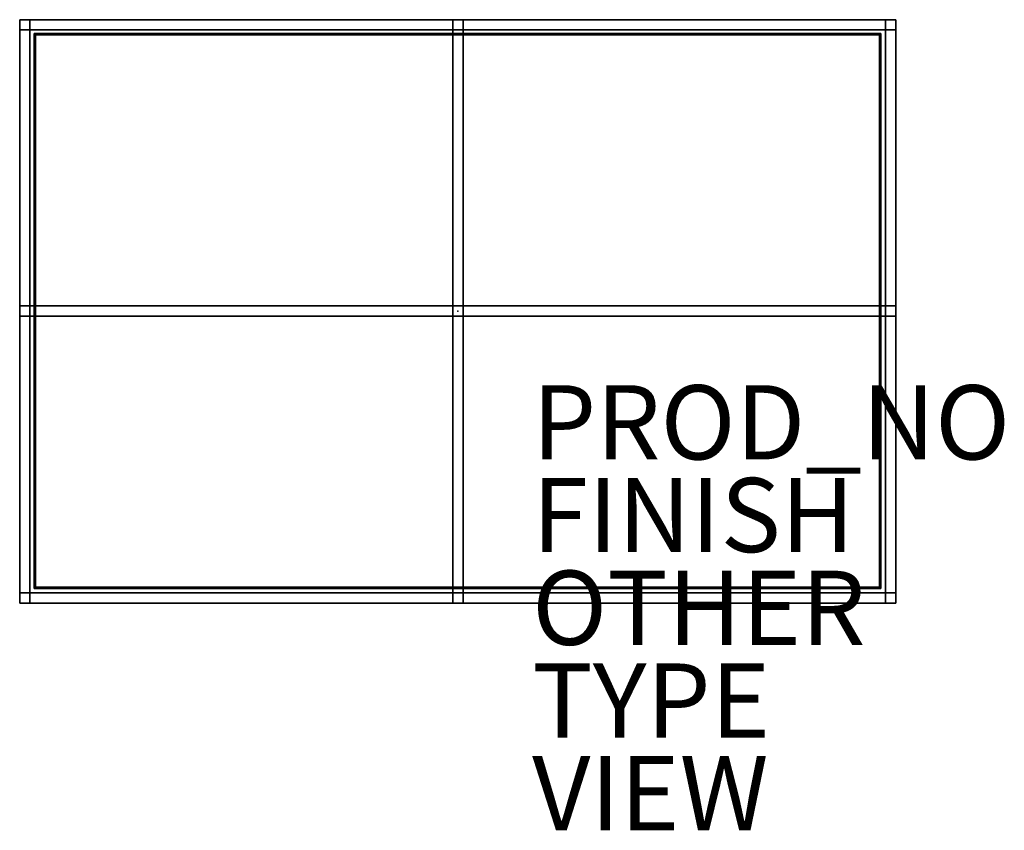
# Model space of a CAD drawing. Units: inches. Extents: x -11.8 to 14.7, y -14 to 7.9.
import ezdxf

# ---------------------------------------------------------------- set-up
doc = ezdxf.new("R2010")
doc.units = ezdxf.units.IN
doc.header["$MEASUREMENT"] = 0
for name, color, linetype in [('TABLE', 6, 'Continuous'), ('TABLE-FINISH', 7, 'Continuous'), ('TABLE-LEG', 6, 'Continuous'), ('TABLE-OTHER', 7, 'Continuous'), ('TABLE-PROD_NO', 7, 'Continuous'), ('TABLE-TOP', 6, 'Continuous'), ('TABLE-TYPE', 7, 'Continuous'), ('TABLE-VIEW', 7, 'Continuous')]:
    doc.layers.add(name, color=color, linetype=linetype)
doc.styles.get("Standard").update_dxf_attribs({"font": 'arial.ttf'})

msp = doc.modelspace()

# ---------------------------------------------------------------- linework, layer by layer
at = {"layer": 'TABLE'}
msp.add_point((0, 0), dxfattribs=at)
at = {"layer": 'TABLE-LEG'}
for points in [[(-11.813, 7.578, 19.401), (-11.813, 7.578, 19.676), (-11.813, 7.855, 19.676), (-11.813, 7.855, 19.401)], [(-11.537, 7.855, 19.676), (-11.537, 7.855, 19.401), (-11.813, 7.855, 19.401), (-11.813, 7.855, 19.676)], [(-11.537, 7.855, 19.676), (-11.813, 7.855, 19.676), (-11.813, 7.578, 19.676), (-11.537, 7.579, 19.676)], [(-11.537, 7.579, 0), (-11.813, 7.578, 0), (-11.813, 7.855, 0), (-11.537, 7.855, 0)], [(-11.813, 7.578, 19.401), (-11.813, 7.855, 19.401), (-11.813, 7.855, 0.277), (-11.813, 7.578, 0.277)], [(-11.813, 7.855, 19.401), (-11.537, 7.855, 19.401), (-11.537, 7.855, 0.277), (-11.813, 7.855, 0.277)], [(-11.813, 7.578, 0.277), (-11.813, 7.855, 0.277), (-11.813, 7.855, 0), (-11.813, 7.578, 0)], [(-11.813, 7.855, 0.277), (-11.537, 7.855, 0.277), (-11.537, 7.855, 0), (-11.813, 7.855, 0)], [(-0.137, 7.579, 19.676), (-0.137, 7.855, 19.676), (-11.537, 7.855, 19.676), (-11.537, 7.579, 19.676)], [(-0.137, 7.855, 19.676), (-0.137, 7.855, 19.401), (-11.537, 7.855, 19.401), (-11.537, 7.855, 19.676)], [(-0.137, 7.855, 19.401), (-0.137, 7.579, 19.401), (-11.537, 7.579, 19.401), (-11.537, 7.855, 19.401)], [(-11.537, 7.855, 19.401), (-11.537, 7.579, 19.401), (-11.537, 7.579, 0.277), (-11.537, 7.855, 0.277)], [(11.526, 7.579, 0.277), (11.526, 7.855, 0.277), (-11.537, 7.855, 0.277), (-11.537, 7.579, 0.277)], [(11.526, 7.855, 0.277), (11.526, 7.855, 0), (-11.537, 7.855, 0), (-11.537, 7.855, 0.277)], [(11.526, 7.855, 0), (11.526, 7.579, 0), (-11.537, 7.579, 0), (-11.537, 7.855, 0)], [(0.137, 7.855, 19.401), (-0.137, 7.855, 19.401), (-0.137, 7.855, 19.676), (0.137, 7.855, 19.676)], [(0.137, 7.579, 19.401), (-0.137, 7.579, 19.401), (-0.137, 7.855, 19.401), (0.137, 7.855, 19.401)], [(-0.137, 7.579, 19.676), (0.137, 7.579, 19.676), (0.137, 7.855, 19.676), (-0.137, 7.855, 19.676)], [(0.137, 7.579, 19.401), (0.137, 7.855, 19.401), (11.526, 7.855, 19.401), (11.526, 7.579, 19.401)], [(0.137, 7.855, 19.401), (0.137, 7.855, 19.676), (11.526, 7.855, 19.676), (11.526, 7.855, 19.401)], [(0.137, 7.855, 19.676), (0.137, 7.579, 19.676), (11.526, 7.579, 19.676), (11.526, 7.855, 19.676)], [(11.526, 7.855, 19.401), (11.526, 7.855, 19.676), (11.802, 7.855, 19.676), (11.802, 7.855, 19.401)], [(11.526, 7.855, 0), (11.802, 7.855, 0), (11.802, 7.578, 0), (11.526, 7.579, 0)], [(11.526, 7.579, 19.676), (11.802, 7.578, 19.676), (11.802, 7.855, 19.676), (11.526, 7.855, 19.676)], [(11.526, 7.579, 19.401), (11.526, 7.855, 19.401), (11.526, 7.855, 0.277), (11.526, 7.579, 0.277)], [(11.526, 7.855, 19.401), (11.802, 7.855, 19.401), (11.802, 7.855, 0.277), (11.526, 7.855, 0.277)], [(11.526, 7.855, 0.277), (11.802, 7.855, 0.277), (11.802, 7.855, 0), (11.526, 7.855, 0)], [(11.802, 7.578, 19.676), (11.802, 7.578, 19.401), (11.802, 7.855, 19.401), (11.802, 7.855, 19.676)], [(11.802, 7.855, 19.401), (11.802, 7.578, 19.401), (11.802, 7.578, 0.277), (11.802, 7.855, 0.277)], [(11.802, 7.855, 0.277), (11.802, 7.578, 0.277), (11.802, 7.578, 0), (11.802, 7.855, 0)], [(-11.537, 0.137, 19.401), (-11.813, 0.137, 19.401), (-11.813, 7.578, 19.401), (-11.537, 7.579, 19.401)], [(-11.813, 0.137, 19.676), (-11.537, 0.137, 19.676), (-11.537, 7.579, 19.676), (-11.813, 7.578, 19.676)], [(-11.537, 7.579, 19.401), (-11.813, 7.578, 19.401), (-11.813, 7.578, 0.277), (-11.537, 7.579, 0.277)], [(-11.813, -7.6, 0.277), (-11.537, -7.6, 0.277), (-11.537, 7.579, 0.277), (-11.813, 7.578, 0.277)], [(-11.537, -7.6, 0), (-11.813, -7.6, 0), (-11.813, 7.578, 0), (-11.537, 7.579, 0)], [(-11.813, 0.137, 19.401), (-11.813, 0.137, 19.676), (-11.813, 7.578, 19.676), (-11.813, 7.578, 19.401)], [(-11.813, 7.578, 0.277), (-11.813, 7.578, 0), (-11.813, -7.6, 0), (-11.813, -7.6, 0.277)], [(-0.137, 7.579, 19.401), (-0.137, 7.579, 19.676), (-11.537, 7.579, 19.676), (-11.537, 7.579, 19.401)], [(-11.537, 0.137, 19.676), (-11.537, 0.137, 19.401), (-11.537, 7.579, 19.401), (-11.537, 7.579, 19.676)], [(11.526, 7.579, 0), (11.526, 7.579, 0.277), (-11.537, 7.579, 0.277), (-11.537, 7.579, 0)], [(-11.537, -7.6, 0.277), (-11.537, -7.6, 0), (-11.537, 7.579, 0), (-11.537, 7.579, 0.277)], [(0.137, 0.137, 19.401), (-0.137, 0.137, 19.401), (-0.137, 7.579, 19.401), (0.137, 7.579, 19.401)], [(-0.137, 0.137, 19.401), (-0.137, 0.137, 19.676), (-0.137, 7.579, 19.676), (-0.137, 7.579, 19.401)], [(-0.137, 0.137, 19.676), (0.137, 0.137, 19.676), (0.137, 7.579, 19.676), (-0.137, 7.579, 19.676)], [(0.137, 0.137, 19.676), (0.137, 0.137, 19.401), (0.137, 7.579, 19.401), (0.137, 7.579, 19.676)], [(0.137, 7.579, 19.676), (0.137, 7.579, 19.401), (11.526, 7.579, 19.401), (11.526, 7.579, 19.676)], [(11.526, 0.137, 19.401), (11.526, 0.137, 19.676), (11.526, 7.579, 19.676), (11.526, 7.579, 19.401)], [(11.526, 0.137, 19.676), (11.802, 0.137, 19.676), (11.802, 7.578, 19.676), (11.526, 7.579, 19.676)], [(11.802, 0.137, 19.401), (11.526, 0.137, 19.401), (11.526, 7.579, 19.401), (11.802, 7.578, 19.401)], [(11.802, 7.578, 19.401), (11.526, 7.579, 19.401), (11.526, 7.579, 0.277), (11.802, 7.578, 0.277)], [(11.526, -7.6, 0), (11.526, -7.6, 0.277), (11.526, 7.579, 0.277), (11.526, 7.579, 0)], [(11.802, 7.578, 0.277), (11.526, 7.579, 0.277), (11.526, -7.6, 0.277), (11.802, -7.6, 0.277)], [(11.526, 7.579, 0), (11.802, 7.578, 0), (11.802, -7.6, 0), (11.526, -7.6, 0)], [(11.802, 0.137, 19.676), (11.802, 0.137, 19.401), (11.802, 7.578, 19.401), (11.802, 7.578, 19.676)], [(11.802, 7.578, 0), (11.802, 7.578, 0.277), (11.802, -7.6, 0.277), (11.802, -7.6, 0)], [(-11.813, 0.137, 19.401), (-11.813, -0.137, 19.401), (-11.813, -0.137, 19.676), (-11.813, 0.137, 19.676)], [(-11.537, 0.137, 19.401), (-11.537, -0.137, 19.401), (-11.813, -0.137, 19.401), (-11.813, 0.137, 19.401)], [(-11.537, -0.137, 19.676), (-11.537, 0.137, 19.676), (-11.813, 0.137, 19.676), (-11.813, -0.137, 19.676)], [(-0.137, -0.137, 19.401), (-11.537, -0.137, 19.401), (-11.537, 0.137, 19.401), (-0.137, 0.137, 19.401)], [(-0.137, 0.137, 19.676), (-11.537, 0.137, 19.676), (-11.537, -0.137, 19.676), (-0.137, -0.137, 19.676)], [(-0.137, 0.137, 19.401), (-11.537, 0.137, 19.401), (-11.537, 0.137, 19.676), (-0.137, 0.137, 19.676)], [(-0.137, 0.137, 19.401), (0.137, 0.137, 19.401), (0.137, -0.137, 19.401), (-0.137, -0.137, 19.401)], [(-0.137, -0.137, 19.676), (0.137, -0.137, 19.676), (0.137, 0.137, 19.676), (-0.137, 0.137, 19.676)], [(0.137, 0.137, 19.401), (11.526, 0.137, 19.401), (11.526, -0.137, 19.401), (0.137, -0.137, 19.401)], [(0.137, -0.137, 19.676), (11.526, -0.137, 19.676), (11.526, 0.137, 19.676), (0.137, 0.137, 19.676)], [(0.137, 0.137, 19.676), (11.526, 0.137, 19.676), (11.526, 0.137, 19.401), (0.137, 0.137, 19.401)], [(11.526, -0.137, 19.401), (11.526, 0.137, 19.401), (11.802, 0.137, 19.401), (11.802, -0.137, 19.401)], [(11.526, 0.137, 19.676), (11.526, -0.137, 19.676), (11.802, -0.137, 19.676), (11.802, 0.137, 19.676)], [(11.802, -0.137, 19.401), (11.802, 0.137, 19.401), (11.802, 0.137, 19.676), (11.802, -0.137, 19.676)], [(-11.537, -0.137, 19.676), (-11.813, -0.137, 19.676), (-11.813, -7.6, 19.676), (-11.537, -7.6, 19.676)], [(-11.813, -0.137, 19.676), (-11.813, -0.137, 19.401), (-11.813, -7.6, 19.401), (-11.813, -7.6, 19.676)], [(-11.813, -0.137, 19.401), (-11.537, -0.137, 19.401), (-11.537, -7.6, 19.401), (-11.813, -7.6, 19.401)], [(-0.137, -0.137, 19.676), (-11.537, -0.137, 19.676), (-11.537, -0.137, 19.401), (-0.137, -0.137, 19.401)], [(-11.537, -0.137, 19.401), (-11.537, -0.137, 19.676), (-11.537, -7.6, 19.676), (-11.537, -7.6, 19.401)], [(-0.137, -0.137, 19.401), (0.137, -0.137, 19.401), (0.137, -7.6, 19.401), (-0.137, -7.6, 19.401)], [(0.137, -0.137, 19.676), (-0.137, -0.137, 19.676), (-0.137, -7.6, 19.676), (0.137, -7.6, 19.676)], [(-0.137, -0.137, 19.676), (-0.137, -0.137, 19.401), (-0.137, -7.6, 19.401), (-0.137, -7.6, 19.676)], [(0.137, -0.137, 19.401), (11.526, -0.137, 19.401), (11.526, -0.137, 19.676), (0.137, -0.137, 19.676)], [(0.137, -0.137, 19.401), (0.137, -0.137, 19.676), (0.137, -7.6, 19.676), (0.137, -7.6, 19.401)], [(11.526, -0.137, 19.676), (11.526, -0.137, 19.401), (11.526, -7.6, 19.401), (11.526, -7.6, 19.676)], [(11.526, -0.137, 19.401), (11.802, -0.137, 19.401), (11.802, -7.6, 19.401), (11.526, -7.6, 19.401)], [(11.802, -0.137, 19.676), (11.526, -0.137, 19.676), (11.526, -7.6, 19.676), (11.802, -7.6, 19.676)], [(11.802, -0.137, 19.401), (11.802, -0.137, 19.676), (11.802, -7.6, 19.676), (11.802, -7.6, 19.401)], [(-11.813, -7.6, 19.676), (-11.813, -7.6, 19.401), (-11.813, -7.877, 19.401), (-11.813, -7.877, 19.676)], [(-11.537, -7.877, 0), (-11.813, -7.877, 0), (-11.813, -7.6, 0), (-11.537, -7.6, 0)], [(-11.537, -7.6, 19.676), (-11.813, -7.6, 19.676), (-11.813, -7.877, 19.676), (-11.537, -7.877, 19.676)], [(-11.813, -7.877, 19.401), (-11.813, -7.6, 19.401), (-11.813, -7.6, 0.277), (-11.813, -7.877, 0.277)], [(-11.813, -7.6, 19.401), (-11.537, -7.6, 19.401), (-11.537, -7.6, 0.277), (-11.813, -7.6, 0.277)], [(-11.813, -7.877, 0.277), (-11.813, -7.6, 0.277), (-11.813, -7.6, 0), (-11.813, -7.877, 0)], [(-0.137, -7.6, 19.676), (-0.137, -7.6, 19.401), (-11.537, -7.6, 19.401), (-11.537, -7.6, 19.676)], [(-0.137, -7.6, 19.401), (-0.137, -7.877, 19.401), (-11.537, -7.877, 19.401), (-11.537, -7.6, 19.401)], [(-0.137, -7.877, 19.676), (-0.137, -7.6, 19.676), (-11.537, -7.6, 19.676), (-11.537, -7.877, 19.676)], [(-11.537, -7.6, 19.401), (-11.537, -7.877, 19.401), (-11.537, -7.877, 0.277), (-11.537, -7.6, 0.277)], [(11.526, -7.877, 0.277), (11.526, -7.6, 0.277), (-11.537, -7.6, 0.277), (-11.537, -7.877, 0.277)], [(11.526, -7.6, 0.277), (11.526, -7.6, 0), (-11.537, -7.6, 0), (-11.537, -7.6, 0.277)], [(11.526, -7.6, 0), (11.526, -7.877, 0), (-11.537, -7.877, 0), (-11.537, -7.6, 0)], [(-0.137, -7.6, 19.401), (0.137, -7.6, 19.401), (0.137, -7.877, 19.401), (-0.137, -7.877, 19.401)], [(0.137, -7.6, 19.676), (-0.137, -7.6, 19.676), (-0.137, -7.877, 19.676), (0.137, -7.877, 19.676)], [(0.137, -7.6, 19.401), (0.137, -7.6, 19.676), (11.526, -7.6, 19.676), (11.526, -7.6, 19.401)], [(0.137, -7.6, 19.676), (0.137, -7.877, 19.676), (11.526, -7.877, 19.676), (11.526, -7.6, 19.676)], [(0.137, -7.877, 19.401), (0.137, -7.6, 19.401), (11.526, -7.6, 19.401), (11.526, -7.877, 19.401)], [(11.526, -7.877, 19.676), (11.802, -7.877, 19.676), (11.802, -7.6, 19.676), (11.526, -7.6, 19.676)], [(11.526, -7.6, 0), (11.802, -7.6, 0), (11.802, -7.877, 0), (11.526, -7.877, 0)], [(11.526, -7.877, 19.401), (11.526, -7.6, 19.401), (11.526, -7.6, 0.277), (11.526, -7.877, 0.277)], [(11.526, -7.6, 19.401), (11.802, -7.6, 19.401), (11.802, -7.6, 0.277), (11.526, -7.6, 0.277)], [(11.802, -7.877, 19.676), (11.802, -7.877, 19.401), (11.802, -7.6, 19.401), (11.802, -7.6, 19.676)], [(11.802, -7.6, 19.401), (11.802, -7.877, 19.401), (11.802, -7.877, 0.277), (11.802, -7.6, 0.277)], [(11.802, -7.6, 0.277), (11.802, -7.877, 0.277), (11.802, -7.877, 0), (11.802, -7.6, 0)], [(-11.537, -7.877, 19.401), (-11.537, -7.877, 19.676), (-11.813, -7.877, 19.676), (-11.813, -7.877, 19.401)], [(-11.537, -7.877, 19.401), (-11.813, -7.877, 19.401), (-11.813, -7.877, 0.277), (-11.537, -7.877, 0.277)], [(-11.537, -7.877, 0.277), (-11.813, -7.877, 0.277), (-11.813, -7.877, 0), (-11.537, -7.877, 0)], [(-0.137, -7.877, 19.401), (-0.137, -7.877, 19.676), (-11.537, -7.877, 19.676), (-11.537, -7.877, 19.401)], [(11.526, -7.877, 0), (11.526, -7.877, 0.277), (-11.537, -7.877, 0.277), (-11.537, -7.877, 0)], [(-0.137, -7.877, 19.401), (0.137, -7.877, 19.401), (0.137, -7.877, 19.676), (-0.137, -7.877, 19.676)], [(0.137, -7.877, 19.676), (0.137, -7.877, 19.401), (11.526, -7.877, 19.401), (11.526, -7.877, 19.676)], [(11.526, -7.877, 19.676), (11.526, -7.877, 19.401), (11.802, -7.877, 19.401), (11.802, -7.877, 19.676)], [(11.802, -7.877, 19.401), (11.526, -7.877, 19.401), (11.526, -7.877, 0.277), (11.802, -7.877, 0.277)], [(11.802, -7.877, 0.277), (11.526, -7.877, 0.277), (11.526, -7.877, 0), (11.802, -7.877, 0)]]:
    msp.add_3dface(points, dxfattribs=at)
at = {"layer": 'TABLE-TOP'}
for points in [[(-11.427, 7.484, 19.626), (-11.427, 7.444, 19.626), (-11.427, 7.444, 19.665), (-11.427, 7.484, 19.665)], [(-11.427, 7.484, 19.626), (-11.385, 7.484, 19.626), (-11.385, 7.444, 19.626), (-11.427, 7.444, 19.626)], [(-11.427, 7.484, 21.201), (-11.385, 7.484, 21.201), (-11.385, 7.484, 19.665), (-11.427, 7.484, 19.665)], [(-11.427, 7.444, 21.201), (-11.385, 7.444, 21.201), (-11.385, 7.484, 21.201), (-11.427, 7.484, 21.201)], [(-11.427, 7.484, 19.665), (-11.427, 7.444, 19.665), (-11.427, 7.444, 21.201), (-11.427, 7.484, 21.201)], [(-11.427, 7.484, 19.665), (-11.385, 7.484, 19.665), (-11.385, 7.484, 19.626), (-11.427, 7.484, 19.626)], [(-11.427, -7.444, 19.626), (-11.427, -7.444, 19.665), (-11.427, 7.444, 19.665), (-11.427, 7.444, 19.626)], [(-11.427, 7.444, 21.201), (-11.427, 7.444, 19.665), (-11.427, -7.444, 19.665), (-11.427, -7.444, 21.201)], [(-11.427, 7.444, 19.626), (-11.385, 7.444, 19.626), (-11.385, -7.444, 19.626), (-11.427, -7.444, 19.626)], [(-11.427, -7.444, 21.201), (-11.385, -7.444, 21.201), (-11.385, 7.444, 21.201), (-11.427, 7.444, 21.201)], [(-11.385, 7.484, 19.665), (-11.385, 7.484, 21.201), (11.359, 7.484, 21.201), (11.359, 7.484, 19.665)], [(-11.385, 7.484, 21.201), (-11.385, 7.444, 21.201), (11.359, 7.444, 21.201), (11.359, 7.484, 21.201)], [(11.359, 7.444, 19.626), (-11.385, 7.444, 19.626), (-11.385, 7.484, 19.626), (11.359, 7.484, 19.626)], [(11.359, 7.484, 19.626), (-11.385, 7.484, 19.626), (-11.385, 7.484, 19.665), (11.359, 7.484, 19.665)], [(-11.385, 7.444, 21.201), (-11.385, -7.444, 21.201), (-11.385, -7.444, 19.665), (-11.385, 7.444, 19.665)], [(-11.385, -7.444, 19.626), (-11.385, 7.444, 19.626), (11.359, 7.444, 19.626), (11.359, -7.444, 19.626)], [(-11.385, 7.444, 21.201), (-11.385, 7.444, 19.665), (11.359, 7.444, 19.665), (11.359, 7.444, 21.201)], [(-11.385, 7.444, 19.665), (-11.385, -7.444, 19.665), (11.359, -7.444, 19.665), (11.359, 7.444, 19.665)], [(-11.385, 7.444, 21.201), (-11.385, -7.444, 21.201), (11.359, -7.444, 21.201), (11.359, 7.444, 21.201)], [(11.401, 7.484, 19.626), (11.401, 7.444, 19.626), (11.359, 7.444, 19.626), (11.359, 7.484, 19.626)], [(11.401, 7.484, 21.201), (11.401, 7.484, 19.665), (11.359, 7.484, 19.665), (11.359, 7.484, 21.201)], [(11.401, 7.444, 21.201), (11.401, 7.484, 21.201), (11.359, 7.484, 21.201), (11.359, 7.444, 21.201)], [(11.401, 7.484, 19.665), (11.401, 7.484, 19.626), (11.359, 7.484, 19.626), (11.359, 7.484, 19.665)], [(11.401, 7.444, 19.626), (11.401, -7.444, 19.626), (11.359, -7.444, 19.626), (11.359, 7.444, 19.626)], [(11.359, 7.444, 21.201), (11.359, 7.444, 19.665), (11.359, -7.444, 19.665), (11.359, -7.444, 21.201)], [(11.401, 7.444, 21.201), (11.359, 7.444, 21.201), (11.359, -7.444, 21.201), (11.401, -7.444, 21.201)], [(11.401, 7.484, 19.626), (11.401, 7.484, 19.665), (11.401, 7.444, 19.665), (11.401, 7.444, 19.626)], [(11.401, 7.484, 19.665), (11.401, 7.484, 21.201), (11.401, 7.444, 21.201), (11.401, 7.444, 19.665)], [(11.401, 7.444, 19.626), (11.401, 7.444, 19.665), (11.401, -7.444, 19.665), (11.401, -7.444, 19.626)], [(11.401, 7.444, 21.201), (11.401, -7.444, 21.201), (11.401, -7.444, 19.665), (11.401, 7.444, 19.665)], [(-11.427, -7.484, 19.626), (-11.427, -7.484, 19.665), (-11.427, -7.444, 19.665), (-11.427, -7.444, 19.626)], [(-11.427, -7.484, 19.626), (-11.427, -7.444, 19.626), (-11.385, -7.444, 19.626), (-11.385, -7.484, 19.626)], [(-11.427, -7.444, 21.201), (-11.427, -7.484, 21.201), (-11.385, -7.484, 21.201), (-11.385, -7.444, 21.201)], [(-11.427, -7.484, 19.665), (-11.427, -7.484, 21.201), (-11.427, -7.444, 21.201), (-11.427, -7.444, 19.665)], [(-11.427, -7.484, 21.201), (-11.427, -7.484, 19.665), (-11.385, -7.484, 19.665), (-11.385, -7.484, 21.201)], [(-11.427, -7.484, 19.665), (-11.427, -7.484, 19.626), (-11.385, -7.484, 19.626), (-11.385, -7.484, 19.665)], [(11.359, -7.444, 19.626), (11.359, -7.484, 19.626), (-11.385, -7.484, 19.626), (-11.385, -7.444, 19.626)], [(11.359, -7.484, 21.201), (11.359, -7.444, 21.201), (-11.385, -7.444, 21.201), (-11.385, -7.484, 21.201)], [(-11.385, -7.444, 19.665), (-11.385, -7.444, 21.201), (11.359, -7.444, 21.201), (11.359, -7.444, 19.665)], [(11.359, -7.484, 19.665), (11.359, -7.484, 21.201), (-11.385, -7.484, 21.201), (-11.385, -7.484, 19.665)], [(11.359, -7.484, 19.626), (11.359, -7.484, 19.665), (-11.385, -7.484, 19.665), (-11.385, -7.484, 19.626)], [(11.401, -7.484, 19.626), (11.359, -7.484, 19.626), (11.359, -7.444, 19.626), (11.401, -7.444, 19.626)], [(11.401, -7.444, 21.201), (11.359, -7.444, 21.201), (11.359, -7.484, 21.201), (11.401, -7.484, 21.201)], [(11.401, -7.484, 21.201), (11.359, -7.484, 21.201), (11.359, -7.484, 19.665), (11.401, -7.484, 19.665)], [(11.401, -7.484, 19.665), (11.359, -7.484, 19.665), (11.359, -7.484, 19.626), (11.401, -7.484, 19.626)], [(11.401, -7.484, 19.626), (11.401, -7.444, 19.626), (11.401, -7.444, 19.665), (11.401, -7.484, 19.665)], [(11.401, -7.484, 19.665), (11.401, -7.444, 19.665), (11.401, -7.444, 21.201), (11.401, -7.484, 21.201)]]:
    msp.add_3dface(points, dxfattribs=at)

# ---------------------------------------------------------------- texts
at = {"layer": 'TABLE-FINISH'}
msp.add_attdef('FINISH', (2, -6.5), '', height=2, dxfattribs=at)
at = {"layer": 'TABLE-OTHER'}
msp.add_attdef('OTHER', (2, -9), '', height=2, dxfattribs=at)
at = {"layer": 'TABLE-PROD_NO', "flags": 8}
msp.add_attdef('PROD_NO', (2, -4), 'TTLTL1624', height=2, dxfattribs=at)
at = {"layer": 'TABLE-TYPE', "flags": 2}
msp.add_attdef('TYPE', (2, -11.5), 'TABLE', height=2, dxfattribs=at)
at = {"layer": 'TABLE-VIEW', "flags": 2}
msp.add_attdef('VIEW', (2, -14), 'T', height=2, dxfattribs=at)

doc.saveas('drawing.dxf')
